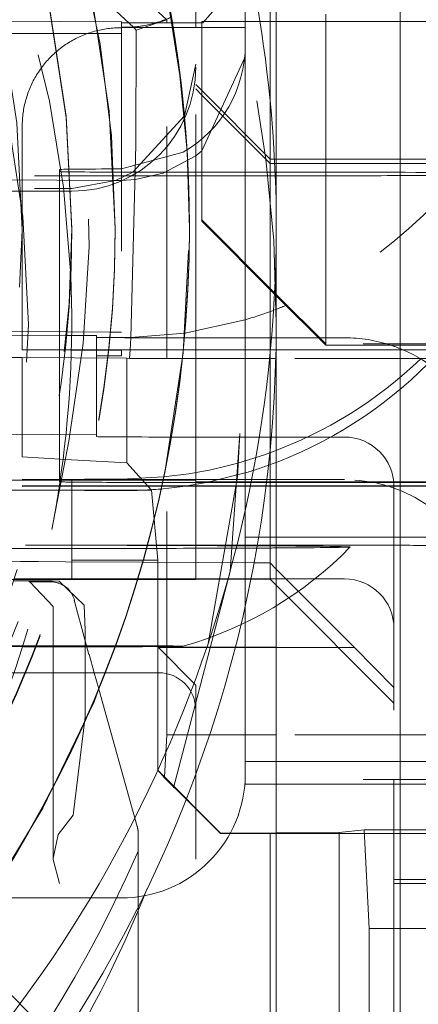
# Model space of a CAD drawing. Units: millimetres. Extents: x 1331 to 1892, y 72 to 806.
# Drawn here: x 1417 to 1418, y 197 to 201 of the extents above; entities that cross this region are included whole.
import ezdxf

# ---------------------------------------------------------------- set-up
doc = ezdxf.new("R2010")
doc.units = ezdxf.units.MM
for name, pattern in [('_..__..__..__.._', [1.7999999999999998, 0.8999999999999999, -0.8999999999999999]), ('______..__..__..', [7.200000000000001, 2.7, -0.8999999999999999, 0.8999999999999999, -0.8999999999999999, 0.8999999999999999, -0.8999999999999999]), ('________________', [0])]:
    doc.linetypes.add(name, pattern=pattern)
doc.layers.add('Ansichten', color=7, linetype='Continuous')
doc.layers.add('Maße', color=7, linetype='Continuous')
doc.dimstyles.get("Standard").update_dxf_attribs({"dimtxt": 0.18, "dimasz": 0.18, "dimexe": 0.18, "dimexo": 0.0625, "dimgap": 0.09, "dimtad": 0, "dimtih": 1, "dimtoh": 1, "dimdec": 4, "dimzin": 0, "dimdsep": 46, "dimtxsty": 'Standard', "dimcen": 0.09, "dimadec": 0, "dimazin": 0, "dimtfac": 1, "dimtdec": 4, "dimtofl": 0, "dimtmove": 0, "dimatfit": 3, "dimfxl": 0, "dimtolj": 1, "dimtzin": 0, "dimarcsym": 0})

# ---------------------------------------------------------------- blocks, each defined once
blk = doc.blocks.new('@725')
at = {"layer": 'Maße', "color": 212, "linetype": '_..__..__..__.._', "lineweight": 9}
for p, q in [((1417.75, 201.4224530305789), (1417.75, 201.9224453779235)), ((1417.849999999998, 201.9009126136186), (1417.849999999998, 201.129857773409)), ((1417.578633108983, 201.4414988124292), (1417.875, 201.7793276070911)), ((1417.433427227491, 201.4542690054028), (1417.274861770548, 201.5995652528838)), ((1417.299749041545, 201.4224355388231), (1417.192164967744, 201.5222413355337)), ((1417.549999999998, 201.4414988124292), (1417.549999999998, 201.5224515000465)), ((1417.433427227491, 201.4542690054028), (1417.395242762278, 201.4414988124292)), ((1417.433427227491, 201.4414988124292), (1417.433427227491, 201.4542690054028)), ((1418.075, 200.6670633346096), (1418.075, 201.4772264190514)), ((1415.57345240879, 201.4414988124292), (1417.25, 201.4414988124292)), ((1415.739293476818, 201.4222477853649), (1417.25, 201.4222477853649)), ((1417.25, 201.4456902256884), (1416.75, 201.4484565584396)), ((1417.25, 201.4456902256884), (1417.25, 201.4222477853649)), ((1417.25, 201.4414988124292), (1417.455957782514, 201.4414988124292)), ((1417.25, 201.4224530305789), (1417.575, 201.4224530305789)), ((1417.25, 201.4222477853649), (1417.25, 200.1244807484699)), ((1417.309998002398, 201.4129900451182), (1417.299749041545, 201.4224355388231)), ((1417.30787490944, 200.950178109495), (1417.309998002398, 201.4129900451182)), ((1417.395242762278, 201.4414988124292), (1417.309998002398, 201.4129900451182)), ((1417.433427227491, 200.1244807484699), (1417.433427227491, 201.4414988124292)), ((1417.455957782514, 201.4414988124292), (1417.575, 201.4414988124292)), ((1417.549999999998, 201.4226839774843), (1417.549999999998, 201.4414988124292)), ((1417.549999999998, 201.4224530305789), (1417.549999999998, 201.4226839774843)), ((1417.549999999998, 200.1730254287678), (1417.549999999998, 201.4224530305789)), ((1417.575, 201.4479032918894), (1417.809009307446, 201.4479032918894)), ((1417.575, 200.6479155361381), (1417.575, 201.4479032918894)), ((1417.578633108983, 201.4414988124292), (1417.575, 201.4415190603316)), ((1417.575, 201.4414988124292), (1417.578633108983, 201.4414988124292)), ((1417.575, 201.4224530305789), (1417.75, 201.4224530305789)), ((1417.75, 201.3536873642907), (1417.75, 201.4224530305789)), ((1417.875, 201.4479032918894), (1419.125, 201.4479032918894)), ((1417.25, 201.3995638568056), (1415.491149164658, 201.3995638568056)), ((1417.75, 201.3536873642907), (1417.75, 201.305553174421)), ((1417.75, 201.305553174421), (1417.57500311637, 200.9257695165597)), ((1417.75, 200.992627390143), (1417.75, 201.305553174421)), ((1417.549999999998, 201.275471535495), (1417.504698227696, 201.0674259783991)), ((1417.549999999998, 201.1937308621836), (1417.575, 201.1685929281768)), ((1417.575, 201.1504734486568), (1417.549999999998, 201.175473066026)), ((1417.575, 201.1685929281768), (1417.849999999998, 200.8920756541257)), ((1417.849999999998, 200.8754776576195), (1417.575, 201.1504734486568)), ((1417.849999999998, 201.129857773409), (1417.849999999998, 200.3675622679586)), ((1417.504698227696, 201.0674259783991), (1417.296687009396, 200.8401023931723)), ((1416.85, 200.1244807484699), (1416.85, 201.0244669736901)), ((1417.75, 200.8398633531905), (1417.75, 200.992627390143)), ((1417.287712306192, 200.172172693881), (1417.30787490944, 200.950178109495)), ((1417.5, 200.9206812897926), (1417.25, 200.8533243986328)), ((1417.55000097965, 200.9057909758133), (1417.419333833278, 200.835798671265)), ((1417.57500311637, 200.9257695165597), (1417.55000097965, 200.9057909758133)), ((1417.849999999998, 200.8920756541257), (1417.875, 200.8920756541257)), ((1417.849999999998, 200.8754776576195), (1417.868688522024, 200.8754776576195)), ((1417.868688522024, 200.8754776576195), (1417.875, 200.8754776576195)), ((1417.875, 200.8920756541257), (1418.749999999998, 200.8920756541258)), ((1417.875, 200.8754776576195), (1418.749999999998, 200.8754776576196)), ((1415.1, 200.8260316894348), (1417.25, 200.8260316894348)), ((1417, 200.8509286841951), (1417, 200.1827075933969)), ((1417.296687009396, 200.8401023931723), (1417.226818323313, 200.807191237636)), ((1417.25, 200.8260316894348), (1417.549999999998, 200.8260316894348)), ((1417.419333833278, 200.835798671265), (1417.306791181169, 200.8100367910489)), ((1417.52014740817, 200.8398633531905), (1417.5, 200.8398633531905)), ((1417.549999999998, 200.8398633531905), (1417.52014740817, 200.8398633531905)), ((1417.575, 200.8398633531905), (1417.549999999998, 200.8398633531905)), ((1417.549999999998, 200.8260316894348), (1417.575, 200.8260316894348)), ((1417.870315251868, 200.8398633531905), (1417.575, 200.8398633531905)), ((1417.575, 200.8260316894348), (1417.875, 200.8260316894348)), ((1417.75, 200.4675607374255), (1417.75, 200.8398633531905)), ((1417.875, 200.8398633531905), (1417.870315251868, 200.8398633531905)), ((1418.2, 200.8398633531905), (1417.875, 200.8398633531905)), ((1417.875, 200.8260316894348), (1418.2, 200.8260316894348)), ((1417.226818323313, 200.8071912376359), (1416.34172411497, 200.8115086998269)), ((1417.226818323313, 200.807191237636), (1417.049999999998, 200.7745570772335)), ((1417.25, 200.8070781581336), (1417.226818323313, 200.8071912376359)), ((1417.306791181169, 200.8100367910489), (1417.25, 200.8070781581336)), ((1415.1, 200.7709608446568), (1417.049999999998, 200.7745570772332)), ((1417.049999999998, 200.7633073240455), (1415.149999999998, 200.7633073240455)), ((1418.075, 200.6670633346096), (1418.075, 200.1479231887936)), ((1417.575, 200.6425580589961), (1417.575, 200.6479155361381)), ((1417.575, 200.6479155361381), (1417.875, 200.3479201277314)), ((1417.575, 200.6425580589961), (1417.875, 200.3425626505894)), ((1417.05, 200.6081695705205), (1417.05, 200.6137022360228)), ((1417.225, 200.6095527368959), (1417.225, 200.6153620356734)), ((1417.75, 200.2454200625853), (1417.75, 200.4675607374255)), ((1417.849999999998, 200.3675622679586), (1417.849999999998, 200.1730254287678)), ((1417.875, 200.3479201277314), (1418.075, 200.1479231887936)), ((1417.875, 200.3425626505894), (1418.075, 200.1425657116516)), ((1417.75, 200.2454200625853), (1417.506399623662, 200.1917073692703)), ((1417.75, 200.1730254287678), (1417.75, 200.2454200625853)), ((1416.55, 200.1851972928728), (1417.029482118906, 200.1825444786946)), ((1416.75, 200.1984756900782), (1417.030847834148, 200.1969218529548)), ((1417.030847834148, 200.1969218529548), (1417.205839578982, 200.1959536821649)), ((1417.205839578982, 200.1959536821649), (1417.25, 200.195709357327)), ((1417.506399623662, 200.1917073692703), (1417.287988621996, 200.1745931889588)), ((1417, 200.1827075933969), (1417, 200.1244807484699)), ((1417.029482118906, 200.1825444786946), (1417.15, 200.1818776935714)), ((1417.15, 200.1244807484699), (1417.15, 200.1818776935714)), ((1417.287988621996, 200.1745931889588), (1417.25, 200.1752384949687)), ((1417.284968046717, 200.1244807484699), (1417.287712306192, 200.172172693881)), ((1417.504741520665, 200.1730254287678), (1417.45, 200.1730254287678)), ((1417.505143236315, 200.1730254287678), (1417.504741520665, 200.1730254287678)), ((1417.874663082409, 200.1730254287678), (1417.505143236315, 200.1730254287678)), ((1417.549999999998, 200.1244807484699), (1417.549999999998, 200.1730254287678)), ((1417.75, 200.1244807484699), (1417.75, 200.1730254287678)), ((1417.849999999998, 200.1730254287678), (1417.849999999998, 200.1244807484699)), ((1417.875, 200.1730254287678), (1417.874663082409, 200.1730254287678)), ((1418.044539816681, 200.1730254287678), (1417.875, 200.1730254287678)), ((1418.15, 200.1730254287678), (1418.044539816681, 200.1730254287678)), ((1418.075, 200.1479231887936), (1418.075, 200.1425657116516)), ((1419.125, 200.1479231887936), (1418.075, 200.1479231887936)), ((1416.85, 200.1244807484699), (1417.023484166364, 200.1244807484699)), ((1417.25, 200.122267682269), (1416.85, 200.1244807484699)), ((1417, 200.1244807484699), (1417, 200.1236508486446)), ((1417, 200.1236508486446), (1417, 199.6009478158337)), ((1417.023484166364, 200.1244807484699), (1417.19873241299, 200.1244807484699)), ((1417.15, 200.1228209488193), (1417.15, 200.1244807484699)), ((1417.15, 199.7881050919031), (1417.15, 200.1228209488193)), ((1417.19873241299, 200.1244807484699), (1417.500069698753, 200.1244807484699)), ((1417.25, 200.1244807484699), (1417.25, 200.122267682269)), ((1417.25, 200.0995837537097), (1417.25, 200.122267682269)), ((1417.282953232994, 200.0894656972376), (1417.284968046717, 200.1244807484699)), ((1417.433427227491, 200.0894656972376), (1417.433427227491, 200.1244807484699)), ((1417.500069698753, 200.1244807484699), (1417.500515871134, 200.1244807484699)), ((1417.500515871134, 200.1244807484699), (1417.873888562557, 200.1244807484699)), ((1417.549999999998, 200.0894656972376), (1417.549999999998, 200.1244807484699)), ((1417.75, 200.0894656972376), (1417.75, 200.1244807484699)), ((1417.849999999998, 200.1244807484699), (1417.849999999998, 200.0894656972376)), ((1417.875, 200.1244807484699), (1418.85, 200.1244807484699)), ((1418.075, 200.1425657116516), (1419.125, 200.1425657116516)), ((1416.85, 200.0929445551071), (1414.47189567981, 200.0929445551071)), ((1415.35, 200.0995837537097), (1417.25, 200.0995837537097)), ((1416.85, 200.0929445551071), (1416.85, 199.6929506772314)), ((1417.272122502966, 200.0906090924971), (1416.85, 200.0929445551071)), ((1417.272122502966, 199.6684930502475), (1417.272122502966, 200.0906090924971)), ((1417.272122502966, 200.0906090924971), (1417.282953232994, 200.0894656972376)), ((1417.875, 200.0894656972376), (1417.282953232994, 200.0894656972376)), ((1417.433427227491, 198.5736031838154), (1417.433427227491, 200.0894656972376)), ((1417.549999999998, 199.629619787128), (1417.549999999998, 200.0894656972376)), ((1417.75, 199.6285278590948), (1417.75, 200.0894656972376)), ((1417.849999999998, 200.0894656972376), (1417.849999999998, 199.7207721779326)), ((1418.85, 200.0894656972376), (1417.875, 200.0894656972376)), ((1417.15, 199.7818838156957), (1417.15, 199.7881050919031)), ((1417.728322475548, 199.7870002785009), (1417.688416558115, 199.2306425067555)), ((1417.728322475548, 199.7870002785029), (1417.71895283324, 199.6120544037743)), ((1416.972353135275, 199.7828666763758), (1416.55, 199.7852034149972)), ((1416.96954311157, 199.4008312043871), (1417.038270347233, 199.7562957089548)), ((1417.148859338203, 199.7818901265959), (1416.972353135275, 199.7828666763758)), ((1417.15, 199.7818838156957), (1417.148859338203, 199.7818901265959)), ((1417.15, 199.7818838156957), (1417.15, 199.7746913505428)), ((1417.45, 199.7730315508921), (1417.451571195656, 199.7730315508921)), ((1417.451571195656, 199.7730315508921), (1417.452344110928, 199.7730315508921)), ((1417.452344110928, 199.7730315508921), (1417.854854761581, 199.7730315508921)), ((1417.854854761581, 199.7730315508921), (1417.875, 199.7730315508921)), ((1417.875, 199.7730315508921), (1418.15, 199.7730315508921)), ((1417.849999999998, 199.7207721779326), (1417.849999999998, 199.7097843028452)), ((1417.849999999998, 199.7097843028452), (1417.849999999998, 199.2662393908845)), ((1415.25, 199.6929506772314), (1416.85, 199.6929506772314)), ((1416.85, 199.6929506772314), (1417.024072888473, 199.6828649562751)), ((1417.024072888473, 199.6828649562751), (1417.272122502966, 199.6684930502475)), ((1417.272122502966, 199.6684930502475), (1417.371169201873, 199.5589915521757)), ((1417.549999999998, 199.5992880161826), (1417.549999999998, 199.629619787128)), ((1417.75, 199.6285278590829), (1417.5940889675, 199.5898785652894)), ((1417.75, 199.5760508210736), (1417.75, 199.6285278590948)), ((1415.05, 199.607889654218), (1417.008367313781, 199.6016340690871)), ((1416.933451212655, 199.5992880161826), (1415.765569626512, 199.5992880161826)), ((1417, 199.5992880161826), (1416.933451212655, 199.5992880161826)), ((1417, 199.5992880161826), (1417, 199.6009478158337)), ((1417.00499531405, 199.5992880161826), (1417, 199.5992880161826)), ((1417, 199.5926488175803), (1417, 199.5992880161826)), ((1417.007913716506, 199.5992880161826), (1417.00499531405, 199.5992880161826)), ((1417.111375149671, 199.5992880161826), (1417.007913716506, 199.5992880161826)), ((1417.008367313781, 199.6016340690871), (1417.05, 199.6015010823839)), ((1417.05, 199.2706655232864), (1417.05, 199.6015010823839)), ((1417.05, 199.6015010823839), (1417.875, 199.6015010823839)), ((1417.417904397231, 199.5992880161826), (1417.111375149671, 199.5992880161826)), ((1417.25, 199.6033435302715), (1417.420491339542, 199.6120035641229)), ((1417.41884316498, 199.5992880161826), (1417.417904397231, 199.5992880161826)), ((1417.549999999998, 199.5992880161826), (1417.41884316498, 199.5992880161826)), ((1417.420491339542, 199.6120035641229), (1417.5, 199.6216630662979)), ((1417.835520900404, 199.5898824848291), (1417.5, 199.5898824848291)), ((1417.5940889675, 199.5898785652894), (1417.514772753306, 199.5760507514512)), ((1417.549999999998, 199.2678991905352), (1417.549999999998, 199.5992880161826)), ((1417.549999999998, 199.5937553506805), (1417.849999999998, 199.5920955510303)), ((1417.600170245044, 198.940496170276), (1417.718952880824, 199.6120559495097)), ((1417.875, 199.5898824848291), (1417.835520900404, 199.5898824848291)), ((1417.849999999998, 199.5920955510303), (1417.875, 199.5920955510303)), ((1417.875, 199.6015010823839), (1418.15, 199.6015010823839)), ((1417.875, 199.5920955510303), (1418.749999999998, 199.5920955510304)), ((1418.2, 199.5898824848291), (1417.875, 199.5898824848291)), ((1415.05, 199.5760508210736), (1416.927943559674, 199.5760508210736)), ((1415.05, 199.5708869999382), (1417.003118951151, 199.5744889845524)), ((1417.000122602223, 199.5589915521757), (1415.25, 199.5589915521757)), ((1416.34172411497, 199.5615278314655), (1416.923741830757, 199.5586887670375)), ((1416.923741830757, 199.5586887670375), (1416.99534802383, 199.5583394742409)), ((1416.927943559674, 199.5760508210736), (1416.999570389562, 199.5760508210736)), ((1416.99534802383, 199.5583394742409), (1416.999992146293, 199.5583168203551)), ((1416.999570389562, 199.5760508210736), (1417.003420924218, 199.5760508210736)), ((1416.999992146293, 199.5583168203551), (1417.101781347446, 199.5578202957781)), ((1417.371169201873, 199.5589915521757), (1417.000122602223, 199.5589915521757)), ((1417.003118951151, 199.5744889845524), (1417.549999999998, 199.5754975545233)), ((1417.003420924218, 199.5760508210736), (1417.106048887687, 199.5760508210736)), ((1417.101781347446, 199.5578202957781), (1417.25, 199.5570972897722)), ((1417.106048887687, 199.5760508210736), (1417.412905715831, 199.5760508210736)), ((1417.371169201873, 199.5589915521757), (1417.396741781993, 199.2774653359494)), ((1417.412905715831, 199.5760508210736), (1417.413866941273, 199.5760508210736)), ((1417.413866941273, 199.5760508210736), (1417.833796329865, 199.5760508210736)), ((1417.510533761147, 199.5754199006289), (1417.419333833278, 199.5644829820635)), ((1417.514772753306, 199.5760507514512), (1417.510533761147, 199.5754199006289)), ((1417.549999999998, 199.5754975545233), (1417.875, 199.5754975545233)), ((1417.75, 199.5754975545233), (1417.75, 199.5760508210736)), ((1417.75, 199.3370238766662), (1417.75, 199.5754975545233)), ((1417.833796329865, 199.5760508210736), (1417.875, 199.5760508210736)), ((1417.875, 199.5760508210736), (1418.2, 199.5760508210736)), ((1417.875, 199.5754975545233), (1418.749999999998, 199.5754975545233)), ((1418.35, 199.5730346119543), (1418.35, 198.3925256262352)), ((1417.875, 199.3690042657226), (1417.75, 199.3690042657226)), ((1418.35, 199.3690042657226), (1417.875, 199.3690042657226)), ((1418.749999999998, 199.3690042657226), (1418.35, 199.3690042657226)), ((1415.613456433189, 199.3370329811892), (1416.863487202674, 199.3370276543922)), ((1416.863487202674, 199.3370276543922), (1416.936108274823, 199.3370273449296)), ((1416.936108274823, 199.3370273449296), (1417.04380178577, 199.3370268860117)), ((1417.04380178577, 199.3370268860117), (1417.35455868541, 199.3370255617732)), ((1417.35455868541, 199.3370255617732), (1417.355755411444, 199.3370255566735)), ((1417.355755411444, 199.3370255566735), (1417.798064349509, 199.337023671848)), ((1417.75, 199.2667926574347), (1417.75, 199.3370238766662)), ((1417.798064349509, 199.337023671848), (1417.875, 199.3370233439995)), ((1417.875, 199.3370233439995), (1418.233590807113, 199.3370218159248)), ((1415.25, 199.2774653359494), (1417.396741781993, 199.2774653359494)), ((1416.84337764367, 199.2718086956696), (1416.349999999998, 199.2745383891381)), ((1416.916192498169, 199.2714058354361), (1416.84337764367, 199.2718086956696)), ((1417.024104595274, 199.2708087938991), (1416.916192498169, 199.2714058354361)), ((1417.335629141433, 199.2690852327895), (1417.024104595274, 199.2708087938991)), ((1417.05, 199.2015072045082), (1417.05, 199.2706655232864)), ((1417.396741781993, 199.2774653359494), (1417.396741781993, 198.4307365136031)), ((1417.336892504267, 199.2690782430255), (1417.335629141433, 199.2690852327895)), ((1417.785377857248, 199.2665969235848), (1417.336892504267, 199.2690782430255)), ((1417.549999999998, 199.2015072045082), (1417.549999999998, 199.2678991905352)), ((1417.75, 199.2015072045081), (1417.75, 199.2667926574347)), ((1417.849999999998, 199.2662393908845), (1417.785377857248, 199.2665969235848)), ((1417.849999999998, 199.2662393908845), (1417.875, 199.2411014568778)), ((1417.849999999998, 199.2015072045082), (1417.849999999998, 199.2662393908845)), ((1417.875, 199.2411014568778), (1418.189999999998, 198.9243634884198)), ((1414.866456300743, 199.199294138307), (1417.549999999998, 199.199294138307)), ((1416.891315784938, 199.1940975828926), (1416.817932911229, 199.1939993604553)), ((1416.893931456742, 199.202005732058), (1416.820703222834, 199.2022396439743)), ((1416.970041333972, 199.1941997162432), (1416.87641771978, 199.1904537022673)), ((1416.97104967507, 199.1942043061187), (1416.891315784938, 199.1940975828926)), ((1417.002371759119, 199.2016593427274), (1416.893931456742, 199.202005732058)), ((1416.971049682661, 199.1942043061288), (1416.970041333972, 199.1941997162432)), ((1416.99911511442, 199.1916983032152), (1416.971049682661, 199.1942043061288)), ((1417.099980893349, 199.0953611001932), (1416.99911511442, 199.1916983032152)), ((1417.05, 199.2015072045082), (1417.002371759119, 199.2016593427274)), ((1417.315748665902, 199.2015072045082), (1417.05, 199.2015072045082)), ((1417.317083134916, 199.2015072045082), (1417.315748665902, 199.2015072045082)), ((1417.772768259489, 199.2015072045082), (1417.317083134916, 199.2015072045082)), ((1417.688416558115, 199.2306425067555), (1417.354536321493, 197.9534450376331)), ((1417.549999999998, 199.199294138307), (1417.549999999998, 199.2015072045082)), ((1417.849999999998, 199.2009539379581), (1417.549999999998, 199.199294138307)), ((1417.75, 199.2004006714076), (1417.75, 199.2015072045081)), ((1417.75, 198.4158419825885), (1417.75, 199.2004006714076)), ((1417.875, 199.2015072045082), (1417.772768259489, 199.2015072045082)), ((1417.849999999998, 199.2009539379581), (1417.849999999998, 199.2015072045082)), ((1417.849999999998, 199.2009539379581), (1417.875, 199.175954320589)), ((1417.914376995303, 199.2015072045082), (1417.875, 199.2015072045082)), ((1418.15, 199.2015072045082), (1417.914376995303, 199.2015072045082)), ((1416.878422501179, 199.1902119770426), (1416.880737900945, 199.1901649299884)), ((1416.880236482479, 199.1902001152662), (1416.975286679551, 199.0903642949163)), ((1416.88080784242, 199.1901850557823), (1416.880236482479, 199.1902001152662)), ((1417.875, 199.175954320589), (1418.349999999998, 198.7009615906134)), ((1417.060111962149, 199.115531005846), (1417.103924839283, 198.9518401904232)), ((1417.091033990452, 197.2389553006841), (1415.25, 199.0799611135388)), ((1416.975286679551, 199.090364293144), (1416.975286679551, 198.8233370163488)), ((1417.099980893349, 199.0953611001932), (1417.103924839283, 198.995520433611)), ((1417.103924839283, 198.8233370163487), (1417.103924839283, 198.995520433611)), ((1416.795254737293, 198.9320801474192), (1416.905702944239, 198.9314690744349)), ((1416.905702944239, 198.9314690744349), (1417.224905718386, 198.9297030322581)), ((1417.103924839283, 198.9518401904232), (1417.119185898278, 198.8967989621594)), ((1417.224905718386, 198.9297030322581), (1417.226524715037, 198.9296940748912)), ((1417.226524715037, 198.9296940748912), (1417.71009214886, 198.9270186580321)), ((1417.399999999998, 198.9243634884198), (1417.709409733967, 198.9243634884197)), ((1417.549999999998, 198.773886641329), (1417.399999999998, 198.9243634884199)), ((1417.709409733967, 198.9243634884197), (1417.875, 198.9243634884198)), ((1417.71009214886, 198.9270186580321), (1417.875, 198.926106278053)), ((1417.875, 198.926106278053), (1418.189999999998, 198.9243634884198)), ((1417.875, 198.9243634884198), (1418.189999999998, 198.9243634884198)), ((1418.349999999998, 198.7638548515228), (1418.189999999998, 198.9243634884198)), ((1417.140690554155, 198.8233370163487), (1417.119800884844, 198.8979509693098)), ((1416.749846752572, 198.8233370163487), (1416.861572674501, 198.8233370163487)), ((1416.861572674501, 198.8233370163487), (1417.184454506297, 198.8233370163487)), ((1416.975286679551, 198.8233370163488), (1416.975286679551, 198.0703241433204)), ((1417.103924839283, 198.6450074271939), (1417.103924839283, 198.8233370163487)), ((1417.158661514379, 198.759148140936), (1417.140690554155, 198.8233370163487)), ((1417.184454506297, 198.8233370163487), (1417.186194389457, 198.8233370163487)), ((1417.186194389457, 198.8233370163487), (1417.399999999998, 198.8233370163487)), ((1417.159397742556, 198.7565184729516), (1417.158661514379, 198.759148140936)), ((1417.31414565516, 198.2037881592281), (1417.159397742556, 198.7565184729516)), ((1417.549999999998, 198.4140479059445), (1417.549999999998, 198.773886641329)), ((1417.055778116466, 198.2497850649124), (1417.103924839283, 198.6450074271939)), ((1417.424438530668, 198.4030401888347), (1417.433427227491, 198.5736031838154)), ((1417.875, 198.5736031838154), (1417.433427227491, 198.5736031838154)), ((1418.85, 198.5736031838154), (1417.875, 198.5736031838154)), ((1417.75, 198.465841217323), (1417.875, 198.465841217323)), ((1417.875, 198.465841217323), (1418.349999999998, 198.465841217323)), ((1418.349999999998, 198.465841217323), (1418.749999999998, 198.465841217323)), ((1417.396741781993, 198.4307365136031), (1417.65, 198.1774821717914)), ((1417.424292922479, 198.4002772333835), (1417.396741781993, 198.4307365136031)), ((1417.424292922479, 198.4002772333835), (1417.424438530668, 198.4030401888347)), ((1417.424292922479, 198.4002772333835), (1417.511657844967, 198.313397008936)), ((1417.549999999998, 198.2774806412623), (1417.549999999998, 198.4140479059445)), ((1417.75, 198.4158419825885), (1417.75, 198.3745522365357)), ((1417.75, 198.3745522365357), (1417.875, 198.3745522365357)), ((1419.125, 198.3925256262352), (1417.875, 198.3925256262352)), ((1417.875, 198.3745522365357), (1418.349999999998, 198.3745522365357)), ((1418.35, 198.3925256262352), (1418.35, 198.2730545088585)), ((1418.349999999998, 198.3745522365357), (1418.749999999998, 198.3745522365357)), ((1417.511657844967, 198.313397008936), (1417.65, 198.1758223721407)), ((1416.995527141218, 198.1715085704298), (1417.055778116466, 198.2497850649124)), ((1417.549999999998, 198.2752675750613), (1417.549999999998, 198.2774806412623)), ((1417.549999999998, 196.2725059644624), (1417.549999999998, 198.2752675750613)), ((1418.35, 198.2730545088585), (1418.35, 198.1758223721407)), ((1416.995527141218, 198.1715085704296), (1416.975475186256, 198.0749627701389)), ((1417.317848503438, 197.8788866287992), (1417.317848503438, 198.1768278444986)), ((1417.65, 198.1774821717914), (1417.65, 198.1758223721407)), ((1417.65, 198.1774821717914), (1417.85, 198.1774821717914)), ((1417.65, 198.1758223721407), (1417.875, 198.1758223721407)), ((1417.85, 198.1774821717914), (1417.875, 198.1777242259071)), ((1417.85, 198.1774821717914), (1417.85, 195.5775219655997)), ((1417.875, 198.1777242259071), (1418.128830798127, 198.1801818574825)), ((1417.875, 198.1758223721407), (1418.85, 198.1758223721407)), ((1418.128830798127, 198.1801818574825), (1418.229036888287, 198.1907605689969)), ((1418.128830798127, 197.3856993195058), (1418.128830798127, 198.1801818574825)), ((1418.229036888287, 198.1907605689969), (1418.25, 197.7929797573221)), ((1418.85, 198.1907605689969), (1418.229036888287, 198.1907605689969)), ((1418.35, 198.1758223721407), (1418.35, 197.9896570969585)), ((1416.975475186256, 198.0749627701389), (1416.975286679593, 198.0703248774562)), ((1416.975286679593, 198.0703248774562), (1416.999989521812, 197.97393558417)), ((1418.35, 197.9896570969586), (1418.75, 197.9896570969586)), ((1418.35, 197.3929858794464), (1418.35, 197.9896570969586)), ((1418.35, 197.9747189001024), (1418.75, 197.9747189001024)), ((1417.25, 197.915849635244), (1416.320326985726, 197.915849635244)), ((1417.317848503438, 197.4448845632965), (1417.317848503438, 197.8788866287992)), ((1418.25, 197.7929797573221), (1418.25, 197.3867125401181)), ((1418.25, 197.7929797573221), (1418.85, 197.7929797573221))]:
    blk.add_line(p, q, dxfattribs=at)
at = {"layer": 'Maße', "color": 7, "linetype": '________________', "lineweight": 9}
for p, q in [((1417.875, 197.3829431060495), (1417.875, 201.8773415666483)), ((1418.375, 201.8827708003673), (1418.375, 197.386712540118)), ((1417.809009307446, 201.4479032918894), (1417.875, 201.4479032918894)), ((1417.525, 200.6181283684246), (1417.525, 200.6218486809238)), ((1417.525, 200.6137022360228), (1417.525, 200.6181283684246)), ((1417.873888562557, 200.1244807484699), (1417.875, 200.1244807484699))]:
    blk.add_line(p, q, dxfattribs=at)
at = {"layer": 'Maße', "color": 253, "linetype": '________________', "lineweight": 9}
blk.add_line((1417.875, 200.172172693881), (1417.874653351769, 200.172172693881), dxfattribs=at)
at = {"layer": 'Maße', "color": 212, "linetype": '_..__..__..__.._', "lineweight": 9}
blk.add_lwpolyline([(1417.25, 201.4222477853648), (1417.24317078257, 201.4222272680205), (1417.236343555926, 201.4220901544174), (1417.229520310272, 201.4218364845253), (1417.222703034654, 201.4214663322916), (1417.215893716376, 201.4209798056195), (1417.209094340423, 201.4203770463362), (1417.202306888881, 201.4196582301524), (1417.195533340362, 201.4188235666099), (1417.188775669421, 201.4178732990218), (1417.182035845989, 201.4168077044006), (1417.175315834791, 201.4156270933778), (1417.168617594779, 201.4143318101135), (1417.161943078557, 201.4129222321955), (1417.155294231814, 201.4113987705304), (1417.148672992754, 201.4097618692222), (1417.142081291537, 201.4080120054443), (1417.135521049709, 201.4061496892996), (1417.128994179648, 201.4041754636719), (1417.122502584, 201.4020899040678), (1417.116048155132, 201.3998936184492), (1417.109632774574, 201.3975872470551), (1417.103258312475, 201.3951714622163), (1417.096926627054, 201.3926469681581), (1417.090639564062, 201.390014500796), (1417.08439895624, 201.3872748275208), (1417.078206622788, 201.3844287469747), (1417.072064368835, 201.381477088819), (1417.065973984908, 201.3784207134917), (1417.059937246416, 201.3752605119568), (1417.053955913129, 201.3719974054449), (1417.048031728666, 201.3686323451843), (1417.042166419986, 201.3651663121243), (1417.036361696886, 201.361600316648), (1417.0306192515, 201.3579353982792), (1417.024940757811, 201.3541726253784), (1417.019327871154, 201.3503130948318), (1417.013782227744, 201.3463579317311), (1417.008305444192, 201.3423082890465), (1417.002899117034, 201.3381653472895), (1416.99756482227, 201.3339303141694), (1416.9923041149, 201.3296044242408), (1416.987118528473, 201.3251889385439), (1416.98200957464, 201.3206851442377), (1416.976978742713, 201.3160943542234), (1416.972027499229, 201.3114179067623), (1416.967157287525, 201.306657165086), (1416.962369527319, 201.3018135169986), (1416.957665614289, 201.2968883744723), (1416.953046919674, 201.2918831732358), (1416.948514789869, 201.2867993723553), (1416.944070546037, 201.2816384538101), (1416.939715483718, 201.2764019220599), (1416.935450872458, 201.2710913036063), (1416.931277955434, 201.2657081465481), (1416.927197949092, 201.2602540201298), (1416.923212042796, 201.2547305142839), (1416.919321398477, 201.2491392391681), (1416.915527150298, 201.2434818246954), (1416.91183040432, 201.2377599200589), (1416.908232238182, 201.2319751932514), (1416.904733700784, 201.226129330579), (1416.901335811987, 201.2202240361696), (1416.898039562309, 201.2142610314758), (1416.894845912639, 201.2082420547734), (1416.891755793959, 201.2021688606549), (1416.88877010707, 201.1960432195172), (1416.885889722329, 201.1898669170465), (1416.883115479398, 201.1836417536971), (1416.880448186996, 201.1773695441669), (1416.877888622665, 201.1710521168677), (1416.875437532545, 201.1646913133933), (1416.873095631153, 201.1582889879822), (1416.870863601176, 201.1518470069763), (1416.868742093274, 201.145367248278), (1416.866731725889, 201.138851600802), (1416.864833085061, 201.1323019639256), (1416.863046724264, 201.1257202469332), (1416.861373164241, 201.119108368462), (1416.85981289285, 201.112468255941), (1416.858366364927, 201.1058018450296), (1416.857034002149, 201.0991110790538), (1416.855816192913, 201.0923979084391), (1416.854713292223, 201.0856642901425), (1416.853725621586, 201.0789121870815), (1416.852853468916, 201.0721435675617), (1416.852097088457, 201.0653604047043), (1416.8514567007, 201.0585646758689), (1416.850932492324, 201.0517583620793), (1416.850524616142, 201.0449434474445), (1416.850233191054, 201.0381219185803), (1416.850058302012, 201.0312957640312), (1416.85, 201.0244669736901)], dxfattribs=at)
for centre, radius, start, end in [((1417.098069103785, 200.3746414317171), 1.498889766536032, 285.474585365958, 315.8227312085003), ((1416.964429796994, 199.0897226982671), 0.1000000000000095, 71.14579280062712, 89.91565053991931), ((1416.964429796994, 199.0897226982671), 0.1000000000001947, 14.61730569274579, 71.14579280062712), ((1412.561111450819, 200.1777586337519), 5.188731245225254, 326.4735276284355, 346.2048158509531), ((1417.217848503438, 198.1768278444986), 0.09999999999976694, 0, 15.64065317513519)]:
    blk.add_arc(centre, radius, start, end, dxfattribs=at)
at = {"layer": 'Maße', "color": 7, "linetype": '________________', "lineweight": 9, "extrusion": (0, 0, -1)}
blk.add_arc((-1412.502017844503, 199.9112403267599), 5.232580430691024, 201.9720863673606, 221.8139517668392, dxfattribs=at)
at = {"layer": 'Maße', "color": 7, "linetype": '________________', "lineweight": 9}
for centre, major_axis, ratio, start_param, end_param in [((1412.625, 200.6218486809237), (-4.900000000000126, 0), 0.9999846946890938, 3.141592653589793, 5.562213415636089), ((1412.625, 200.6181283684245), (-5.250000000000199, 0), 0.9999846946890939, 3.141592653589793, 3.776549778326395), ((1412.625, 200.6218486809237), (-4.900000000000126, 0), 0.9999846946890938, 0, 3.141592653589793), ((1412.625, 200.6181283684245), (-4.900000000000126, 0), 0.9999846946890938, 0, 3.141592653589793), ((1412.625, 200.6181283684245), (-5.250000000000199, 0), 0.9999846946890939, 1.406398336393464, 3.141592653589772), ((1412.625, 200.2325015829167), (-5.250000000000199, 0), 0.9999846946890939, 1.949829765520009, 3.141592653589877)]:
    blk.add_ellipse(centre, major_axis=major_axis, ratio=ratio, start_param=start_param, end_param=end_param, dxfattribs=at)
at = {"layer": 'Maße', "color": 212, "linetype": '_..__..__..__.._', "lineweight": 9}
for centre, major_axis, ratio, start_param, end_param in [((1412.625, 200.6095527368959), (-4.60000000000016, 0), 0.9999846946890938, 3.141592653589793, 5.690921583740042), ((1412.625, 200.6095527368959), (-4.495000000000138, 0), 0.9999846946890936, 2.950607229933368, 5.690540673957384), ((1412.625, 200.6153620356734), (-4.60000000000016, 0), 0.9999846946890938, 3.141592653589793, 6.283185307179586), ((1412.625, 200.6137022360227), (-4.425000000000123, 0), 0.9999846946890939, 3.141592653589793, 6.283185307179586), ((1412.625, 200.6081695705204), (-4.425000000000123, 0), 0.9999846946890939, 3.141592653589793, 6.283185307179586), ((1412.625, 200.2408005811701), (-4.425000000000122, 1.107229168162155e-12), 0.9999846946890939, 3.183115840136735, 5.690276689866597), ((1412.625, 200.6181283684245), (-4.900000000000126, 0), 0.9999846946890938, 3.141592653589793, 4.136430327226602), ((1412.625, 200.6137022360227), (-4.900000000000126, 0), 0.9999846946890938, 3.141592653589793, 4.136430327226602), ((1412.625, 200.2325015829167), (-5.250000000000199, 0), 0.9999846946890939, 3.141592653589793, 4.136430327226583), ((1412.625, 200.2380342484189), (-4.136324865405383, 0), 0.9999846946890936, 2.274612182390332, 5.689093622239891), ((1417.25, 201.3536873642907), (-0.4999999999999449, 2.333380194960235e-12), 0.999984694689094, 2.094395102398057, 3.141592653594456), ((1417.049999999998, 201.2632996713899), (-0.4999999999999449, 0), 0.9999846946890861, 1.570796326794897, 3.141592653589793), ((1417.5, 200.8509286841951), (0.4999999999999449, 0), 0.00553266550212273, 2.094395102393355, 3.141592653575082), ((1417.5, 200.8426296859417), (0.4999999999999449, 0), 0.005532665502263947, 3.141592653589771, 4.188790204791543), ((1417.5, 200.8426296859417), (0.4999999999999449, 0), 0.005532665502314795, 4.188790204786219, 4.31631153296546), ((1417.5, 200.8426296859417), (0.4999999999999449, 0), 0.005532665502223314, 4.316311532972588, 4.71238898038469), ((1412.625, 200.6137022360227), (-4.900000000000126, 0), 0.9999846946890938, 0, 3.141592653589793), ((1412.625, 200.6137022360227), (-4.425000000000123, 0), 0.9999846946890939, 0.9948376736367336, 3.141592653589817), ((1412.625, 200.6081695705204), (-4.425000000000123, 0), 0.9999846946890939, 2.582833209495541, 3.141592653589793), ((1412.625, 200.6153620356734), (-4.600000000000159, 0), 0.9999846946890938, 2.581939070713137, 3.141592653589864), ((1412.625, 200.6095527368959), (-4.60000000000016, 0), 0.9999846946890938, 2.581939070713013, 3.141592653589721), ((1412.625, 200.2408005811701), (-4.425000000000123, 0), 0.9999846946890939, 2.991368182264064, 3.18311584013651), ((1417.45, 200.1746852284184), (0.299999999999967, 0), 0.005532665502263947, 3.141592653589771, 3.749526842937252), ((1417.45, 200.1746852284184), (0.299999999999967, 0), 0.005532665502333002, 3.749526842919395, 3.98266132416635), ((1417.45, 200.1746852284184), (0.299999999999967, 0), 0.005532665502128503, 3.982661324157675, 4.141066278193103), ((1417.45, 200.1746852284184), (0.299999999999967, 0), 0.005532665502385848, 4.141066278197577, 4.71238898038469), ((1417.25, 201.3536873642907), (-1.749999999999918, 0), 0.9999846946890939, 1.920066333763333, 2.332895413264254), ((1412.625, 200.6095527368959), (-4.495000000000138, 0), 0.9999846946890936, 2.582319980495524, 2.950607229933515), ((1417.25, 201.3536873642907), (-1.749999999999918, 1.265161908478687e-12), 0.9999846946890939, 1.714143895701004, 1.920066333764284), ((1418.15, 199.0015102655704), (-0.600000000000156, 0), 0.9999846946890938, 3.141592653589793, 4.71238898038469), ((1418.2, 199.587116152078), (0.4999999999999449, 0), 0.005532665502263947, 0, 1.570796326794897), ((1412.625, 200.2408005811701), (-4.425000000000123, -1.859147791709831e-12), 0.9999846946890939, 2.950607229933141, 2.991368182263613), ((1418.2, 199.5788171538246), (0.4999999999999449, 0), 0.005532665502183569, 4.71238898038469, 6.283185307179586), ((1412.625, 200.2408005811701), (-4.425000000000123, 1.046464344699575e-12), 0.9999846946890939, 2.653676565098276, 2.950607229933793), ((1417.098069103785, 199.3301261685927), (1.075000000000159, 0), 0.005532665502264169, 6.277809345968794, 9.430153921971874), ((1417.098069103785, 199.3301261685927), (1.075000000000159, 0), 0.005532665502269054, 3.32659755430113, 4.488750988782472), ((1417.098069103785, 199.3301261685927), (1.075000000000159, 0), 0.005532665502259284, 4.488750988783092, 4.557582391979994), ((1417.098069103785, 199.3301261685927), (1.075000000000159, 0), 0.00553266550222509, 4.557582391980955, 4.658407315151639), ((1417.098069103785, 199.3301261685927), (1.075000000000159, 0), 0.005532665502225757, 4.65840731515163, 4.950001477667809), ((1417.098069103785, 199.3301261685927), (1.075000000000159, 0), 0.005532665502217541, 4.950001477667335, 5.419062072211474), ((1417.098069103785, 199.3301261685927), (1.075000000000159, 0), 0.005532665502299919, 5.419062072209892, 5.52012804789789), ((1417.098069103785, 199.3301261685927), (1.075000000000159, 0), 0.005532665502242188, 5.520128047901147, 6.277809345978083), ((1418.233359743182, 199.3353620167665), (0.2999999999999669, 0), 0.005532665502244408, 1.171466639412884, 1.570026113614331), ((1418.233359743182, 199.3353620167665), (0.299999999999967, 0), 0.005532665502260839, 0.1850049007113674, 1.17146663941202), ((1418.15, 199.0015102655704), (-0.2000000000002, 0), 0.9999846946890937, 3.141592653589793, 4.71238898038469), ((1416.99528667955, 199.1903627626128), (0.12000000000012, 0), 0.005532665502185123, 3.44416497938948, 3.641455977378569), ((1416.99528667955, 199.1903627626128), (0.12000000000012, 0), 0.005532665502057227, 3.641455977405915, 4.452326752302831), ((1417.098069103785, 198.930132290717), (0.400000000000178, 0), 0.005532665502260173, 6.263203401144653, 9.44475986678334), ((1417.098069103785, 198.930132290717), (0.4000000000001779, 0), 0.005532665502243742, 3.326597554301105, 6.263203401149248), ((1417.399999999998, 198.673339312145), (-0.1500000000000945, 0), 0.9999846946890938, 3.141592653589793, 4.71238898038469)]:
    blk.add_ellipse(centre, major_axis=major_axis, ratio=ratio, start_param=start_param, end_param=end_param, dxfattribs=at)
for centre, major_axis, ratio in [((1412.625, 200.6070630374199), (-4.225000000000145, 0), 0.9999846946890938), ((1412.625, 200.2269689174144), (-4.250000000000087, 0), 0.999984694689094)]:
    blk.add_ellipse(centre, major_axis=major_axis, ratio=ratio, dxfattribs=at)
at = {"layer": 'Maße', "color": 212, "linetype": '_..__..__..__.._', "lineweight": 9, "extrusion": (0, 0, -1)}
for centre, major_axis, ratio, start_param, end_param in [((1417.25, 201.9224453779235), (0.4999999999999449, 0), 0.9999846946890938, 1.155116548446961, 1.293897540169152), ((1417.75, 201.42521936333), (-0.4999999999999449, 0), 0.005532665502250304, 5.333414786109498, 6.283185307179586), ((1417.25, 201.9224453779235), (0.4999999999999449, 0), 0.9999846946890938, 1.489011201623246, 1.570796326794896), ((1417.25, 201.9224453779235), (0.4999999999999449, 0), 0.9999846946890938, 1.293897540169596, 1.489011201623023), ((1417.75, 201.42521936333), (-0.4999999999999449, 0), 0.005532665502225657, 5.069960084030265, 5.333414786107118), ((1417.75, 201.42521936333), (-0.4999999999999449, 0), 0.005532665502183691, 4.71238898038469, 5.069960084028093), ((1417.25, 201.9224453779235), (1.749999999999918, 1.009468338334146e-12), 0.9999846946890939, 0.4170552942863438, 1.181517029494023), ((1418.2, 200.8370970204394), (-0.4999999999999449, 0), 0.005532665502183691, 1.570796326794897, 3.141592653589771), ((1418.2, 200.828798022186), (-0.4999999999999449, 0), 0.005532665502263849, 3.141592653589771, 4.71238898038469), ((1417.25, 201.9224453779235), (1.749999999999918, 0), 0.9999846946890939, 1.181517029493648, 1.205589105504785), ((1417.25, 201.9224453779235), (1.749999999999918, 0), 0.9999846946890939, 1.205589105504785, 1.28104462535908), ((1418.15, 199.5730346119543), (0.5999999999999339, 0), 0.9999846946890938, 4.71238898038469, 5.032396578944694), ((1418.15, 199.5730346119543), (0.5999999999999339, 0), 0.9999846946890938, 5.032396578944694, 5.117418003401421), ((1418.15, 199.5730346119543), (0.5999999999999339, 0), 0.9999846946890938, 5.117418003400682, 6.283185307179586), ((1417.25, 201.305553174421), (1.749999999999918, 1.472569997553861e-12), 0.9999846946890937, 0.7849111733839927, 1.224719277284805), ((1417.45, 199.7746913505428), (-0.2999999999999669, 0), 0.005532665502405732, 4.71238898038469, 6.283185307179586), ((1418.15, 199.5730346119543), (0.199999999999978, 0), 0.9999846946890938, 4.71238898038469, 6.283185307179586), ((1417.25, 201.305553174421), (1.749999999999918, 0), 0.9999846946890939, 1.224719277283917, 1.281044625358813), ((1417.5, 199.6009478158337), (-0.500000000000167, 0), 0.005532665502263849, 0, 0.1480783954308495), ((1417.5, 199.5926488175803), (-0.5000000000001669, 0), 0.005532665502276282, 6.166775815036402, 6.283185307179586), ((1417.5, 199.5926488175803), (-0.500000000000167, 0), 0.005532665502251636, 5.608744059038179, 6.166775815054259), ((1417.5, 199.6009478158337), (-0.500000000000167, 0), 0.005532665502266957, 0.1480783954271164, 0.6829573361902589), ((1417.5, 199.5926488175803), (-0.500000000000167, 0), 0.00553266550217703, 4.881384667702115, 5.6087440590317), ((1417.5, 199.6009478158337), (-0.500000000000167, 0), 0.005532665502321801, 0.6829573361799675, 1.047197551194041), ((1417.5, 199.5926488175803), (-0.5000000000001669, 0), 0.005532665502405732, 4.71238898038469, 4.881384667702295), ((1417.25, 201.3070705054781), (-1.240882414845858, 1.240015798210599), 0.9951338526489444, 3.832865304683672, 3.929779131022666), ((1416.964429796994, 199.0897226982671), (0.09676329909824062, 0.02523616348939291), 0.06168013792014439, 6.148789459978815, 6.283185307179586), ((1417.023503733123, 198.8709906545804), (-0.09629715172154721, -0.02696031472948502), 0.0703778028069123, 3.141592653589791, 3.27606651655031), ((1417.25, 198.4158419825885), (0.4999999999999449, 0), 0.9999846946890938, 0, 1.570796326794897)]:
    blk.add_ellipse(centre, major_axis=major_axis, ratio=ratio, start_param=start_param, end_param=end_param, dxfattribs=at)
blk = doc.blocks.new('*D10')
at = {"layer": 'Defpoints', "color": 0}
for p in [(1430.321461674451, 201.8035423295961), (1352.67117063334, 170.504469911706), (1587.5, 170.504469911706)]:
    blk.add_point(p, dxfattribs=at)
at = {"layer": 'Maße', "color": 0, "lineweight": -2}
for p, q in [((1430.258961674451, 201.8035423295961), (1346.49117063334, 201.8035423295961)), ((1346.67117063334, 189.8035423295961), (1346.67117063334, 182.504469911706)), ((1587.4375, 170.504469911706), (1346.49117063334, 170.504469911706))]:
    blk.add_line(p, q, dxfattribs=at)
at = {"layer": 'Maße', "color": 0}
for points in [[(1348.67117063334, 189.8035423295961), (1344.67117063334, 189.8035423295961), (1346.67117063334, 201.8035423295961)], [(1344.67117063334, 182.504469911706), (1348.67117063334, 182.504469911706), (1346.67117063334, 170.504469911706)]]:
    blk.add_solid(points, dxfattribs=at)
at = {"layer": 'Maße', "color": 0, "insert": (1340.58117063334, 186.154006120651), "char_height": 12, "attachment_point": 5, "rotation": 90}
blk.add_mtext('\\A1;31', dxfattribs=at)

msp = doc.modelspace()

# ---------------------------------------------------------------- block references
at = {"layer": 'Ansichten', "color": 7, "linetype": '______..__..__..', "lineweight": 9}
msp.add_blockref('@725', (0, 0), dxfattribs=at)

# ---------------------------------------------------------------- dimensions: what is measured, and where the dimension line sits
at = {"layer": 'Maße', "color": 5}
dim = msp.add_linear_dim(base=(1346.67117063334, 170.504469911706), p1=(1430.321461674451, 201.8035423295961), p2=(1587.5, 170.504469911706), angle=270, dimstyle='Standard', override={"dimtxt": 12, "dimasz": 12, "dimtad": 1, "dimjust": 0, "dimtih": 0, "dimtoh": 0, "dimdec": 0, "dimlfac": 1, "dimzin": 8, "dimsah": 1, "dimse1": 0, "dimse2": 0, "dimsd1": 0, "dimsd2": 0, "dimadec": 2, "dimazin": 2, "dimtol": 0, "dimtp": 0, "dimtm": 0, "dimtfac": 0.5, "dimtzin": 8}, dxfattribs=at)
dim.commit()
dim.dimension.update_dxf_attribs({"geometry": '*D10', "text_midpoint": (1346.67117063334, 186.154006120651), "dimtype": 160})

doc.saveas('drawing.dxf')
